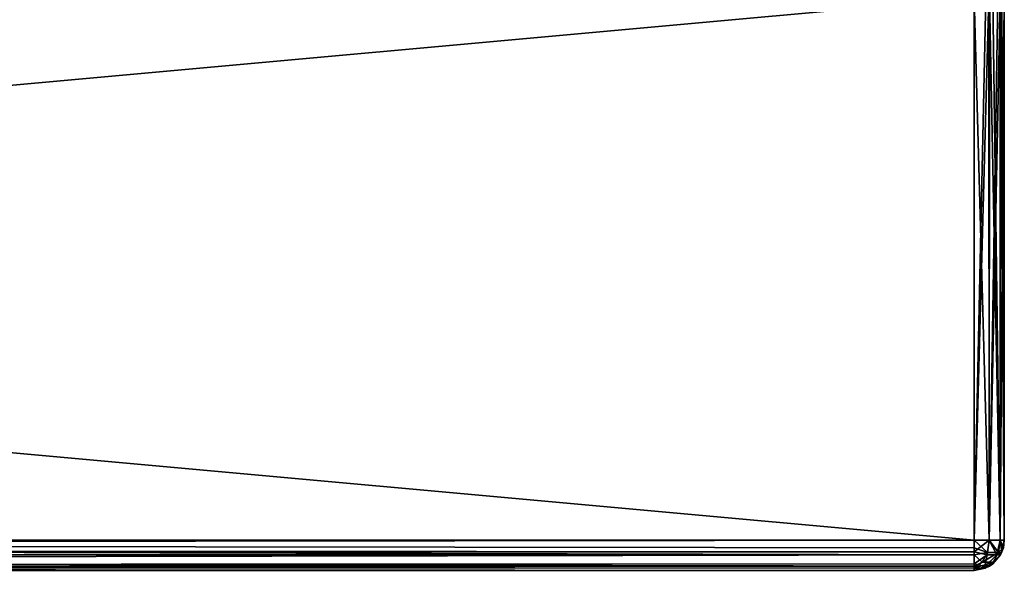
# Model space of a CAD drawing. Units: millimetres. Extents: x -200 to 200, y -145 to 262.
# Drawn here: x 135 to 200, y 130 to 167 of the extents above; entities that cross this region are included whole.
import ezdxf

# ---------------------------------------------------------------- set-up
doc = ezdxf.new("R2010")
doc.units = ezdxf.units.MM
doc.header["$LTSCALE"] = 65.185185
for name, color, linetype in [('253', 7, 'CONTINUOUS'), ('254', 7, 'CONTINUOUS'), ('255', 7, 'CONTINUOUS'), ('256', 7, 'CONTINUOUS'), ('258', 7, 'CONTINUOUS'), ('259', 7, 'CONTINUOUS'), ('265', 7, 'CONTINUOUS'), ('266', 7, 'CONTINUOUS'), ('273', 7, 'CONTINUOUS'), ('274', 7, 'CONTINUOUS')]:
    doc.layers.add(name, color=color, linetype=linetype)

msp = doc.modelspace()

# ---------------------------------------------------------------- linework, layer by layer
at = {"layer": '253', "color": 253, "linetype": 'Continuous', "true_color": 0xa0abb8}
for points in [[(198, 168, 315), (-198, 168, 315), (198, 132, 315), (198, 168, 315)], [(198, 132, 315), (-198, 168, 315), (-198, 132, 315), (198, 132, 315)]]:
    msp.add_3dface(points, dxfattribs=at)
at = {"layer": '254', "color": 253, "linetype": 'Continuous', "true_color": 0xa0abb8}
for points in [[(200, 168, -333), (200, 168, 313), (200, 132, -333), (200, 168, -333)], [(200, 132, -333), (200, 168, 313), (200, 132, 313), (200, 132, -333)]]:
    msp.add_3dface(points, dxfattribs=at)
at = {"layer": '255', "color": 253, "linetype": 'Continuous', "true_color": 0xa0abb8}
for points in [[(-198, 168, -335), (198, 168, -335), (-198, 132, -335), (-198, 168, -335)], [(-198, 132, -335), (198, 168, -335), (198, 132, -335), (-198, 132, -335)]]:
    msp.add_3dface(points, dxfattribs=at)
at = {"layer": '256', "color": 253, "linetype": 'Continuous', "true_color": 0xa0abb8}
for points in [[(-198, 132, -335), (198, 132, -335), (198, 131.498, -334.936), (-198, 132, -335)], [(-198, 131, -334.732), (-198, 132, -335), (198, 131.021, -334.744), (-198, 131, -334.732)], [(198, 131.021, -334.744), (-198, 132, -335), (198, 131.498, -334.936), (198, 131.021, -334.744)], [(198, 130.274, -334.011), (-198, 131, -334.732), (198, 131.021, -334.744), (198, 130.274, -334.011)], [(-198, 130.268, -334), (-198, 131, -334.732), (198, 130.274, -334.011), (-198, 130.268, -334)], [(198, 130.142, -333.74), (-198, 130.268, -334), (198, 130.274, -334.011), (198, 130.142, -333.74)], [(198, 130, -333), (-198, 130, -333), (-198, 130.268, -334), (198, 130, -333)], [(198, 130, -333), (-198, 130.268, -334), (198, 130.142, -333.74), (198, 130, -333)]]:
    msp.add_3dface(points, dxfattribs=at)
at = {"layer": '258', "color": 253, "linetype": 'Continuous', "true_color": 0xa0abb8}
for points in [[(198, 132, 315), (-198, 132, 315), (-198, 131.498, 314.936), (198, 132, 315)], [(198, 132, 315), (-198, 131.498, 314.936), (198, 131.223, 314.843), (198, 132, 315)], [(-198, 131.498, 314.936), (-198, 131.021, 314.744), (198, 131.223, 314.843), (-198, 131.498, 314.936)], [(198, 131.223, 314.843), (-198, 131.021, 314.744), (198, 131.021, 314.744), (198, 131.223, 314.843)], [(-198, 131.021, 314.744), (-198, 130.274, 314.011), (198, 131.021, 314.744), (-198, 131.021, 314.744)], [(198, 131.021, 314.744), (-198, 130.274, 314.011), (198, 130.429, 314.237), (198, 131.021, 314.744)], [(198, 130.429, 314.237), (-198, 130.274, 314.011), (198, 130.274, 314.011), (198, 130.429, 314.237)], [(-198, 130, 313), (198, 130, 313), (198, 130.274, 314.011), (-198, 130, 313)], [(-198, 130.142, 313.74), (-198, 130, 313), (198, 130.274, 314.011), (-198, 130.142, 313.74)], [(-198, 130.274, 314.011), (-198, 130.142, 313.74), (198, 130.274, 314.011), (-198, 130.274, 314.011)]]:
    msp.add_3dface(points, dxfattribs=at)
at = {"layer": '259', "color": 253, "linetype": 'Continuous', "true_color": 0xa0abb8}
for points in [[(198, 168, 315), (198, 132, 315), (199, 132, 314.732), (198, 168, 315)], [(199.011, 168, 314.726), (198, 168, 315), (199, 132, 314.732), (199.011, 168, 314.726)], [(199.732, 132, 314), (199.011, 168, 314.726), (199, 132, 314.732), (199.732, 132, 314)], [(199.237, 168, 314.571), (199.011, 168, 314.726), (199.732, 132, 314), (199.237, 168, 314.571)], [(199.744, 168, 313.979), (199.237, 168, 314.571), (199.732, 132, 314), (199.744, 168, 313.979)], [(200, 132, 313), (199.744, 168, 313.979), (199.732, 132, 314), (200, 132, 313)], [(199.744, 168, 313.979), (200, 132, 313), (199.843, 168, 313.777), (199.744, 168, 313.979)], [(200, 132, 313), (200, 168, 313), (199.843, 168, 313.777), (200, 132, 313)]]:
    msp.add_3dface(points, dxfattribs=at)
at = {"layer": '265', "color": 253, "linetype": 'Continuous', "true_color": 0xa0abb8}
for points in [[(200, 132, -333), (200, 132, 313), (199.843, 131.223, 313), (200, 132, -333)], [(200, 132, -333), (199.843, 131.223, 313), (199.936, 131.498, -333), (200, 132, -333)], [(199.843, 131.223, 313), (199.744, 131.021, 313), (199.936, 131.498, -333), (199.843, 131.223, 313)], [(199.936, 131.498, -333), (199.744, 131.021, 313), (199.744, 131.021, -333), (199.936, 131.498, -333)], [(199.237, 130.429, 313), (199.011, 130.274, 313), (199.744, 131.021, -333), (199.237, 130.429, 313)], [(199.744, 131.021, -333), (199.011, 130.274, 313), (199.011, 130.274, -333), (199.744, 131.021, -333)], [(199.744, 131.021, 313), (199.237, 130.429, 313), (199.744, 131.021, -333), (199.744, 131.021, 313)], [(199.011, 130.274, 313), (198, 130, 313), (199.011, 130.274, -333), (199.011, 130.274, 313)], [(199.011, 130.274, -333), (198, 130, 313), (198.739, 130.141, -333), (199.011, 130.274, -333)], [(198, 130, 313), (198, 130, -333), (198.739, 130.141, -333), (198, 130, 313)]]:
    msp.add_3dface(points, dxfattribs=at)
at = {"layer": '266', "color": 253, "linetype": 'Continuous', "true_color": 0xa0abb8}
for points in [[(198, 132, -335), (198, 168, -335), (198.777, 168, -334.843), (198, 132, -335)], [(198.999, 132, -334.733), (198, 132, -335), (198.979, 168, -334.744), (198.999, 132, -334.733)], [(198.979, 168, -334.744), (198, 132, -335), (198.777, 168, -334.843), (198.979, 168, -334.744)], [(199.571, 168, -334.237), (198.999, 132, -334.733), (198.979, 168, -334.744), (199.571, 168, -334.237)], [(199.732, 132, -334), (198.999, 132, -334.733), (199.726, 168, -334.011), (199.732, 132, -334)], [(199.726, 168, -334.011), (198.999, 132, -334.733), (199.571, 168, -334.237), (199.726, 168, -334.011)], [(200, 168, -333), (199.732, 132, -334), (199.726, 168, -334.011), (200, 168, -333)], [(200, 168, -333), (200, 132, -333), (199.732, 132, -334), (200, 168, -333)]]:
    msp.add_3dface(points, dxfattribs=at)
at = {"layer": '273', "color": 253, "linetype": 'Continuous', "true_color": 0xa0abb8}
for points in [[(199, 132, 314.732), (198, 132, 315), (198, 131.223, 314.843), (199, 132, 314.732)], [(199, 132, 314.732), (198, 131.223, 314.843), (198.869, 131.026, 314.515), (199, 132, 314.732)], [(199.515, 131.026, 313.869), (199, 132, 314.732), (198.869, 131.026, 314.515), (199.515, 131.026, 313.869)], [(199.732, 132, 314), (199, 132, 314.732), (199.515, 131.026, 313.869), (199.732, 132, 314)], [(199.843, 131.223, 313), (199.732, 132, 314), (199.515, 131.026, 313.869), (199.843, 131.223, 313)], [(199.843, 131.223, 313), (200, 132, 313), (199.732, 132, 314), (199.843, 131.223, 313)], [(198, 131.223, 314.843), (198, 131.021, 314.744), (198, 130.429, 314.237), (198, 131.223, 314.843)], [(198, 131.223, 314.843), (198, 130.429, 314.237), (198.869, 131.026, 314.515), (198, 131.223, 314.843)], [(198.869, 131.026, 314.515), (198, 130.429, 314.237), (198.706, 130.267, 313.706), (198.869, 131.026, 314.515)], [(199.237, 130.429, 313), (199.515, 131.026, 313.869), (198.706, 130.267, 313.706), (199.237, 130.429, 313)], [(199.515, 131.026, 313.869), (198.869, 131.026, 314.515), (198.706, 130.267, 313.706), (199.515, 131.026, 313.869)], [(199.237, 130.429, 313), (199.744, 131.021, 313), (199.515, 131.026, 313.869), (199.237, 130.429, 313)], [(199.744, 131.021, 313), (199.843, 131.223, 313), (199.515, 131.026, 313.869), (199.744, 131.021, 313)], [(198, 130, 313), (198, 130.429, 314.237), (198, 130.274, 314.011), (198, 130, 313)], [(198, 130.429, 314.237), (198, 130, 313), (198.706, 130.267, 313.706), (198, 130.429, 314.237)], [(198, 130, 313), (199.011, 130.274, 313), (198.706, 130.267, 313.706), (198, 130, 313)], [(199.011, 130.274, 313), (199.237, 130.429, 313), (198.706, 130.267, 313.706), (199.011, 130.274, 313)]]:
    msp.add_3dface(points, dxfattribs=at)
at = {"layer": '274', "color": 253, "linetype": 'Continuous', "true_color": 0xa0abb8}
for points in [[(198, 132, -335), (198.999, 132, -334.733), (198.875, 131.196, -334.609), (198, 132, -335)], [(198, 131.498, -334.936), (198, 132, -335), (198.875, 131.196, -334.609), (198, 131.498, -334.936)], [(198.999, 132, -334.733), (199.608, 131.195, -333.876), (198.875, 131.196, -334.609), (198.999, 132, -334.733)], [(198.999, 132, -334.733), (199.732, 132, -334), (199.608, 131.195, -333.876), (198.999, 132, -334.733)], [(199.732, 132, -334), (199.936, 131.498, -333), (199.608, 131.195, -333.876), (199.732, 132, -334)], [(200, 132, -333), (199.936, 131.498, -333), (199.732, 132, -334), (200, 132, -333)], [(198, 131.021, -334.744), (198, 131.498, -334.936), (198.875, 131.196, -334.609), (198, 131.021, -334.744)], [(199.936, 131.498, -333), (199.744, 131.021, -333), (199.608, 131.195, -333.876), (199.936, 131.498, -333)], [(198, 131.021, -334.744), (198.875, 131.196, -334.609), (198.526, 130.538, -334.259), (198, 131.021, -334.744)], [(198, 130.274, -334.011), (198, 131.021, -334.744), (198.526, 130.538, -334.259), (198, 130.274, -334.011)], [(198.875, 131.196, -334.609), (199.608, 131.195, -333.876), (198.526, 130.538, -334.259), (198.875, 131.196, -334.609)], [(199.608, 131.195, -333.876), (199.258, 130.537, -333.526), (198.526, 130.538, -334.259), (199.608, 131.195, -333.876)], [(199.744, 131.021, -333), (199.011, 130.274, -333), (199.258, 130.537, -333.526), (199.744, 131.021, -333)], [(199.744, 131.021, -333), (199.258, 130.537, -333.526), (199.608, 131.195, -333.876), (199.744, 131.021, -333)], [(198, 130.142, -333.74), (198, 130.274, -334.011), (198.526, 130.538, -334.259), (198, 130.142, -333.74)], [(199.258, 130.537, -333.526), (198, 130.142, -333.74), (198.526, 130.538, -334.259), (199.258, 130.537, -333.526)], [(198.739, 130.141, -333), (198, 130.142, -333.74), (199.258, 130.537, -333.526), (198.739, 130.141, -333)], [(198.739, 130.141, -333), (198, 130, -333), (198, 130.142, -333.74), (198.739, 130.141, -333)], [(199.011, 130.274, -333), (198.739, 130.141, -333), (199.258, 130.537, -333.526), (199.011, 130.274, -333)]]:
    msp.add_3dface(points, dxfattribs=at)

doc.saveas('drawing.dxf')
